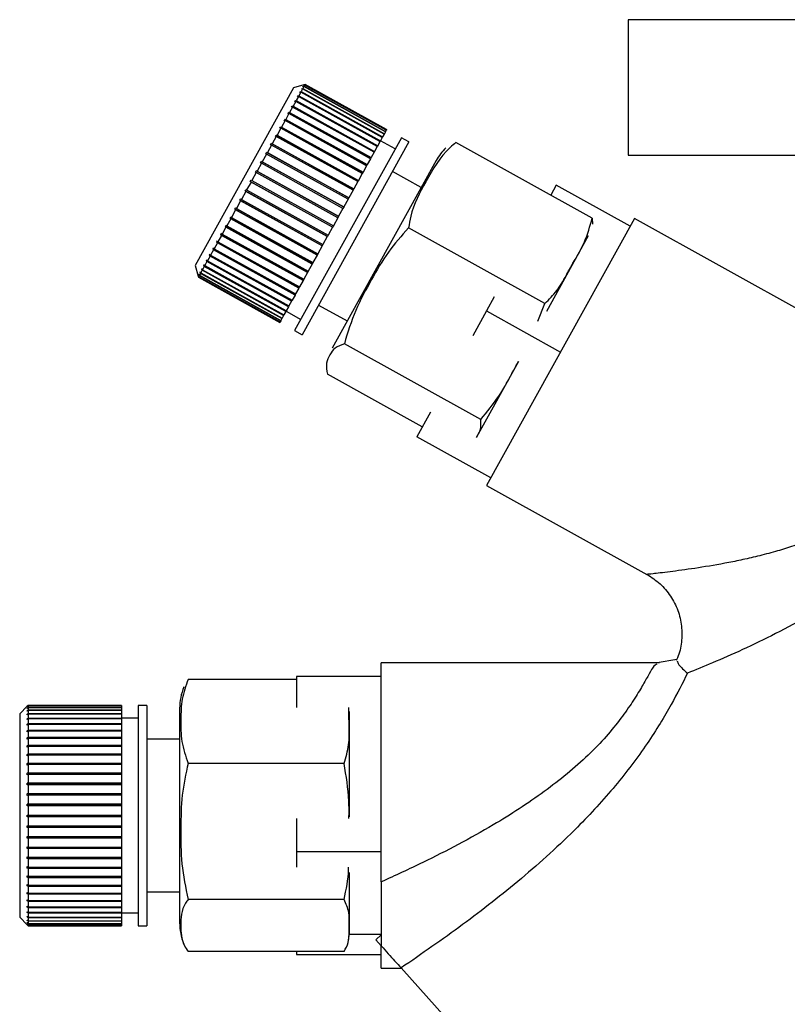
# Paper-space layout 'Blatt2' of a CAD drawing. Units: millimetres. Extents: x 0 to 420, y 0 to 297.
# Drawn here: x 86 to 90, y 153 to 159 of the extents above; entities that cross this region are included whole.
import ezdxf

# ---------------------------------------------------------------- set-up
doc = ezdxf.new("R2010")
doc.units = ezdxf.units.MM
doc.layers.add('1', color=7, linetype='Continuous')
doc.styles.add('SLDTEXTSTYLE1', font='TXT', dxfattribs={"width": 0.605})
doc.dimstyles.new('SLDDIMSTYLE2', dxfattribs={"dimtxt": 3.5, "dimasz": 2.5, "dimexe": 0, "dimexo": 0.0625, "dimgap": 0.875, "dimtad": 1, "dimdec": 1, "dimlfac": 10, "dimrnd": 1e-09, "dimzin": 12, "dimdsep": 46, "dimtxsty": 'SLDTEXTSTYLE1', "dimsah": 1, "dimcen": 0.09, "dimadec": 0, "dimazin": 3, "dimtfac": 1, "dimtdec": 1, "dimtmove": 0, "dimatfit": 0, "dimfxl": 1, "dimfrac": 2, "dimtolj": 1, "dimtzin": 12, "dimarcsym": 0})

# ---------------------------------------------------------------- blocks, each defined once
blk = doc.blocks.new('_D_6')
at = {"layer": '1'}
for p, q in [((92.2434, 155.2371), (92.2434, 143.0248)), ((104.7434, 155.2371), (104.7434, 143.0248)), ((92.2434, 144.0248), (88.2434, 144.0248)), ((92.2434, 144.0248), (104.7434, 144.0248)), ((104.7434, 144.0248), (108.7434, 144.0248))]:
    blk.add_line(p, q, dxfattribs=at)
for points in [[(92.2434, 144.0248), (89.7434, 144.4248), (89.7434, 143.6248)], [(104.7434, 144.0248), (107.2434, 143.6248), (107.2434, 144.4248)]]:
    blk.add_solid(points, dxfattribs=at)
at = {"layer": '1', "insert": (94.483, 148.5365), "char_height": 3.5, "attachment_point": 1, "style": 'SLDTEXTSTYLE1'}
blk.add_mtext('125', dxfattribs=at)

psp = doc.layouts.new('Blatt2')

# ---------------------------------------------------------------- linework, layer by layer
at = {"color": 7, "linetype": 'Continuous', "lineweight": 30}
for p, q in [((89.1434, 159.2371), (89.1434, 158.4371)), ((91.4459, 159.2371), (89.1434, 159.2371)), ((87.1693, 158.8358), (86.5875, 157.7863)), ((87.2305, 158.8534), (87.1693, 158.8358)), ((87.2117, 158.8092), (87.2004, 158.7889)), ((87.2051, 158.8076), (87.207, 158.811)), ((87.2117, 158.8092), (87.2051, 158.8076)), ((87.207, 158.811), (87.2136, 158.8126)), ((87.2106, 158.8089), (87.207, 158.811)), ((87.6927, 158.5426), (87.2117, 158.8092)), ((87.2225, 158.8287), (87.2136, 158.8126)), ((87.2136, 158.8126), (87.6946, 158.5459)), ((87.2158, 158.8269), (87.2172, 158.8295)), ((87.2225, 158.8287), (87.2158, 158.8269)), ((87.2172, 158.8295), (87.2239, 158.8313)), ((87.2199, 158.828), (87.2172, 158.8295)), ((87.7035, 158.562), (87.2225, 158.8287)), ((87.2304, 158.8429), (87.2236, 158.8411)), ((87.2236, 158.8411), (87.2246, 158.8428)), ((87.2304, 158.8429), (87.2239, 158.8313)), ((87.2239, 158.8313), (87.7049, 158.5646)), ((87.2246, 158.8428), (87.2313, 158.8447)), ((87.2264, 158.8418), (87.2246, 158.8428)), ((87.2353, 158.8518), (87.2285, 158.8499)), ((87.2285, 158.8499), (87.229, 158.8508)), ((87.229, 158.8508), (87.2358, 158.8527)), ((87.2299, 158.8503), (87.229, 158.8508)), ((87.2372, 158.8553), (87.2304, 158.8533)), ((87.2304, 158.8533), (87.2305, 158.8534)), ((87.7114, 158.5763), (87.2304, 158.8429)), ((87.2305, 158.8534), (87.2372, 158.8553)), ((87.2305, 158.8534), (87.2305, 158.8534)), ((87.2353, 158.8518), (87.2313, 158.8447)), ((87.2313, 158.8447), (87.7124, 158.578)), ((87.7163, 158.5852), (87.2353, 158.8518)), ((87.2372, 158.8553), (87.2358, 158.8527)), ((87.2358, 158.8527), (87.7168, 158.5861)), ((87.7183, 158.5886), (87.2372, 158.8553)), ((87.2372, 158.8553), (87.7183, 158.5887)), ((87.1819, 158.7554), (87.1662, 158.7272)), ((87.1755, 158.7542), (87.1782, 158.7591)), ((87.1819, 158.7554), (87.1755, 158.7542)), ((87.1782, 158.7591), (87.1846, 158.7603)), ((87.6636, 158.49), (87.1782, 158.7591)), ((87.6629, 158.4888), (87.1819, 158.7554)), ((87.1981, 158.7847), (87.1846, 158.7603)), ((87.1846, 158.7603), (87.6656, 158.4937)), ((87.1916, 158.7833), (87.1939, 158.7874)), ((87.1981, 158.7847), (87.1916, 158.7833)), ((87.1939, 158.7874), (87.2004, 158.7889)), ((87.6793, 158.5184), (87.1939, 158.7874)), ((87.6791, 158.5181), (87.1981, 158.7847)), ((87.2004, 158.7889), (87.6814, 158.5222)), ((87.1394, 158.6892), (87.1455, 158.6898)), ((87.6248, 158.4201), (87.1394, 158.6892)), ((87.1631, 158.7216), (87.1455, 158.6898)), ((87.1455, 158.6898), (87.6265, 158.4232)), ((87.1569, 158.7207), (87.16, 158.7262)), ((87.1631, 158.7216), (87.1569, 158.7207)), ((87.16, 158.7262), (87.1662, 158.7272)), ((87.6454, 158.4572), (87.16, 158.7262)), ((87.6442, 158.4549), (87.1631, 158.7216)), ((87.1662, 158.7272), (87.6472, 158.4605)), ((87.1189, 158.6418), (87.0978, 158.6038)), ((87.113, 158.6414), (87.1168, 158.6482)), ((87.1189, 158.6418), (87.113, 158.6414)), ((87.1168, 158.6482), (87.1226, 158.6486)), ((87.6022, 158.3792), (87.1168, 158.6482)), ((87.5999, 158.3751), (87.1189, 158.6418)), ((87.142, 158.6836), (87.1226, 158.6486)), ((87.1226, 158.6486), (87.6037, 158.3819)), ((87.142, 158.6836), (87.136, 158.6829)), ((87.6231, 158.417), (87.142, 158.6836)), ((87.0938, 158.5965), (87.0714, 158.5561)), ((87.0881, 158.5966), (87.0922, 158.6039)), ((87.0938, 158.5965), (87.0881, 158.5966)), ((87.0922, 158.6039), (87.0978, 158.6038)), ((87.5775, 158.3348), (87.0922, 158.6039)), ((87.5748, 158.3299), (87.0938, 158.5965)), ((87.0978, 158.6038), (87.5789, 158.3372)), ((87.7114, 158.5763), (87.7049, 158.5646)), ((87.7124, 158.578), (87.7114, 158.5763)), ((87.7163, 158.5852), (87.7124, 158.578)), ((87.7168, 158.5861), (87.7163, 158.5852)), ((87.7183, 158.5886), (87.7168, 158.5861)), ((87.7183, 158.5887), (87.7183, 158.5886)), ((87.0671, 158.5483), (87.0434, 158.5057)), ((87.0616, 158.5487), (87.0659, 158.5564)), ((87.0671, 158.5483), (87.0616, 158.5487)), ((87.0659, 158.5564), (87.0714, 158.5561)), ((87.5513, 158.2874), (87.0659, 158.5564)), ((87.5481, 158.2817), (87.0671, 158.5483)), ((87.0714, 158.5561), (87.5524, 158.2894)), ((87.8057, 158.5402), (87.1755, 157.4032)), ((87.8495, 158.516), (87.2192, 157.3789)), ((87.6791, 158.5181), (87.6656, 158.4937)), ((87.6793, 158.5184), (87.6791, 158.5181)), ((87.6814, 158.5222), (87.6793, 158.5184)), ((87.6927, 158.5426), (87.6814, 158.5222)), ((87.7694, 158.4746), (87.6819, 158.5231)), ((87.6946, 158.5459), (87.6927, 158.5426)), ((87.7035, 158.562), (87.6946, 158.5459)), ((87.7049, 158.5646), (87.7035, 158.562)), ((87.8495, 158.516), (87.8057, 158.5402)), ((88.9319, 158.0661), (88.1268, 158.5124)), ((87.0046, 158.446), (87.0093, 158.4544)), ((87.0093, 158.4544), (87.0143, 158.4532)), ((87.4947, 158.1853), (87.0093, 158.4544)), ((87.0389, 158.4976), (87.0143, 158.4532)), ((87.0143, 158.4532), (87.4954, 158.1866)), ((87.0337, 158.4984), (87.0382, 158.5065)), ((87.0389, 158.4976), (87.0337, 158.4984)), ((87.0382, 158.5065), (87.0434, 158.5057)), ((87.5236, 158.2374), (87.0382, 158.5065)), ((87.52, 158.2309), (87.0389, 158.4976)), ((87.0434, 158.5057), (87.5245, 158.239)), ((87.6442, 158.4549), (87.6265, 158.4232)), ((87.6454, 158.4572), (87.6442, 158.4549)), ((87.6472, 158.4605), (87.6454, 158.4572)), ((87.6629, 158.4888), (87.6472, 158.4605)), ((87.6636, 158.49), (87.6629, 158.4888)), ((87.6656, 158.4937), (87.6636, 158.49)), ((86.9748, 158.3921), (86.9795, 158.4007)), ((86.9795, 158.4007), (86.9844, 158.3991)), ((87.4649, 158.1316), (86.9795, 158.4007)), ((87.0097, 158.4448), (86.9844, 158.3991)), ((86.9844, 158.3991), (87.4654, 158.1325)), ((87.0097, 158.4448), (87.0046, 158.446)), ((87.4907, 158.1782), (87.0097, 158.4448)), ((88.0108, 158.4062), (87.3977, 157.3003)), ((87.6231, 158.417), (87.6037, 158.3819)), ((87.6248, 158.4201), (87.6231, 158.417)), ((87.6265, 158.4232), (87.6248, 158.4201)), ((89.1434, 158.4371), (91.4459, 158.4371)), ((86.9444, 158.3373), (86.9492, 158.346)), ((86.949, 158.3352), (86.9444, 158.3373)), ((86.9492, 158.346), (86.9538, 158.344)), ((87.4346, 158.0769), (86.9492, 158.346)), ((86.9796, 158.3905), (86.9538, 158.344)), ((86.9538, 158.344), (87.4348, 158.0773)), ((86.9796, 158.3905), (86.9748, 158.3921)), ((87.4606, 158.1239), (86.9796, 158.3905)), ((87.5789, 158.3372), (87.5775, 158.3348)), ((87.5999, 158.3751), (87.5789, 158.3372)), ((87.6022, 158.3792), (87.5999, 158.3751)), ((87.6037, 158.3819), (87.6022, 158.3792)), ((87.9224, 158.2469), (87.7525, 158.341)), ((86.918, 158.2795), (86.892, 158.2325)), ((86.9137, 158.2819), (86.9186, 158.2907)), ((86.918, 158.2795), (86.9137, 158.2819)), ((87.3991, 158.0129), (86.9137, 158.2819)), ((87.3991, 158.0128), (86.918, 158.2795)), ((86.9186, 158.2907), (86.9229, 158.2882)), ((86.949, 158.3352), (86.9229, 158.2882)), ((86.9229, 158.2882), (87.4039, 158.0216)), ((87.43, 158.0686), (86.949, 158.3352)), ((87.5481, 158.2817), (87.5245, 158.239)), ((87.5513, 158.2874), (87.5481, 158.2817)), ((87.5524, 158.2894), (87.5513, 158.2874)), ((87.5748, 158.3299), (87.5524, 158.2894)), ((87.5775, 158.3348), (87.5748, 158.3299)), ((86.8872, 158.2238), (86.8614, 158.1773)), ((86.8831, 158.2267), (86.8879, 158.2354)), ((86.8872, 158.2238), (86.8831, 158.2267)), ((87.3685, 157.9576), (86.8831, 158.2267)), ((87.3682, 157.9572), (86.8872, 158.2238)), ((86.8879, 158.2354), (86.892, 158.2325)), ((86.892, 158.2325), (87.373, 157.9659)), ((87.52, 158.2309), (87.4954, 158.1866)), ((87.5236, 158.2374), (87.52, 158.2309)), ((87.5245, 158.239), (87.5236, 158.2374)), ((88.7191, 158.2609), (88.6865, 158.2021)), ((89.1564, 158.0185), (88.7191, 158.2609)), ((86.8567, 158.1687), (86.8314, 158.1231)), ((86.8528, 158.172), (86.8575, 158.1806)), ((86.8567, 158.1687), (86.8528, 158.172)), ((87.3382, 157.903), (86.8528, 158.172)), ((87.3377, 157.9021), (86.8567, 158.1687)), ((86.8575, 158.1806), (86.8614, 158.1773)), ((86.8614, 158.1773), (87.3424, 157.9107)), ((87.4907, 158.1782), (87.4654, 158.1325)), ((87.4947, 158.1853), (87.4907, 158.1782)), ((87.4954, 158.1866), (87.4947, 158.1853)), ((86.8268, 158.1148), (86.8022, 158.0706)), ((86.8231, 158.1185), (86.8277, 158.1268)), ((86.8268, 158.1148), (86.8231, 158.1185)), ((87.3085, 157.8494), (86.8231, 158.1185)), ((87.3078, 157.8481), (86.8268, 158.1148)), ((86.8277, 158.1268), (86.8314, 158.1231)), ((86.8314, 158.1231), (87.3124, 157.8565)), ((87.4606, 158.1239), (87.4348, 158.0773)), ((87.4649, 158.1316), (87.4606, 158.1239)), ((87.4654, 158.1325), (87.4649, 158.1316)), ((86.7978, 158.0625), (86.7743, 158.0201)), ((86.7944, 158.0666), (86.7988, 158.0747)), ((86.7978, 158.0625), (86.7944, 158.0666)), ((87.2798, 157.7976), (86.7944, 158.0666)), ((87.2788, 157.7959), (86.7978, 158.0625)), ((86.7988, 158.0747), (86.8022, 158.0706)), ((86.8022, 158.0706), (87.2833, 157.8039)), ((87.43, 158.0686), (87.4039, 158.0216)), ((87.4346, 158.0769), (87.43, 158.0686)), ((87.4348, 158.0773), (87.4346, 158.0769)), ((89.1814, 158.0635), (88.3087, 156.4892)), ((88.9319, 158.0661), (88.9326, 158.0307)), ((90.3495, 157.416), (89.1814, 158.0635)), ((86.77, 158.0124), (86.7477, 157.9722)), ((86.7668, 158.0169), (86.771, 158.0246)), ((86.77, 158.0124), (86.7668, 158.0169)), ((87.2522, 157.7478), (86.7668, 158.0169)), ((87.251, 157.7457), (86.77, 158.0124)), ((86.771, 158.0246), (86.7743, 158.0201)), ((86.7743, 158.0201), (87.2553, 157.7534)), ((87.3991, 158.0128), (87.373, 157.9659)), ((87.4039, 158.0216), (87.3991, 158.0129)), ((87.3991, 158.0129), (87.3991, 158.0128)), ((88.6528, 157.5626), (87.8476, 158.0088)), ((86.7163, 157.9257), (86.72, 157.9325)), ((86.72, 157.9325), (86.7228, 157.9273)), ((86.7437, 157.9649), (86.7228, 157.9273)), ((86.7407, 157.9698), (86.7447, 157.977)), ((86.7437, 157.9649), (86.7407, 157.9698)), ((87.2261, 157.7007), (86.7407, 157.9698)), ((87.2247, 157.6983), (86.7437, 157.9649)), ((86.7447, 157.977), (86.7477, 157.9722)), ((86.7477, 157.9722), (87.2287, 157.7055)), ((87.3682, 157.9572), (87.3424, 157.9107)), ((87.3685, 157.9576), (87.3682, 157.9572)), ((87.373, 157.9659), (87.3685, 157.9576)), ((88.9082, 157.9625), (88.661, 157.5165)), ((86.6964, 157.8797), (86.679, 157.8483)), ((86.6964, 157.8797), (86.6938, 157.8852)), ((87.1792, 157.6161), (86.6938, 157.8852)), ((87.1775, 157.613), (86.6964, 157.8797)), ((86.6972, 157.8913), (86.6998, 157.8858)), ((86.7191, 157.9205), (86.6998, 157.8858)), ((86.6998, 157.8858), (87.1809, 157.6192)), ((86.7191, 157.9205), (86.7163, 157.9257)), ((87.2017, 157.6567), (86.7163, 157.9257)), ((87.2001, 157.6539), (86.7191, 157.9205)), ((86.7228, 157.9273), (87.2038, 157.6606)), ((87.3377, 157.9021), (87.3124, 157.8565)), ((87.3382, 157.903), (87.3377, 157.9021)), ((87.3424, 157.9107), (87.3382, 157.903)), ((86.6555, 157.8161), (86.6582, 157.821)), ((86.6579, 157.8101), (86.6555, 157.8161)), ((87.1409, 157.5471), (86.6555, 157.8161)), ((86.6582, 157.821), (86.6605, 157.8149)), ((86.676, 157.8427), (86.6605, 157.8149)), ((86.6605, 157.8149), (87.1416, 157.5483)), ((86.6735, 157.8485), (86.6765, 157.8541)), ((86.676, 157.8427), (86.6735, 157.8485)), ((87.1589, 157.5795), (86.6735, 157.8485)), ((87.157, 157.5761), (86.676, 157.8427)), ((86.6765, 157.8541), (86.679, 157.8483)), ((86.679, 157.8483), (87.1601, 157.5816)), ((87.3078, 157.8481), (87.2833, 157.8039)), ((87.3085, 157.8494), (87.3078, 157.8481)), ((87.3124, 157.8565), (87.3085, 157.8494)), ((86.5875, 157.7863), (86.605, 157.7251)), ((86.6294, 157.7588), (86.6208, 157.7432)), ((86.6273, 157.7653), (86.6292, 157.7686)), ((86.6294, 157.7588), (86.6273, 157.7653)), ((86.6309, 157.7633), (86.6273, 157.7653)), ((86.6292, 157.7686), (86.6313, 157.7621)), ((87.1105, 157.4922), (86.6294, 157.7588)), ((86.6423, 157.782), (86.6313, 157.7621)), ((86.6313, 157.7621), (87.1123, 157.4955)), ((86.6401, 157.7883), (86.6423, 157.7924)), ((86.6423, 157.782), (86.6401, 157.7883)), ((87.1255, 157.5192), (86.6401, 157.7883)), ((86.6423, 157.7924), (86.6446, 157.7861)), ((87.1233, 157.5154), (86.6423, 157.782)), ((86.6579, 157.8101), (86.6446, 157.7861)), ((86.6446, 157.7861), (87.1256, 157.5195)), ((87.1389, 157.5434), (86.6579, 157.8101)), ((87.2788, 157.7959), (87.2553, 157.7534)), ((87.2798, 157.7976), (87.2788, 157.7959)), ((87.2833, 157.8039), (87.2798, 157.7976)), ((86.605, 157.7251), (86.607, 157.7183)), ((86.605, 157.7251), (86.605, 157.7251)), ((86.6062, 157.7271), (86.6066, 157.7279)), ((86.6081, 157.7204), (86.6062, 157.7271)), ((86.607, 157.7267), (86.6062, 157.7271)), ((86.6066, 157.7279), (86.6086, 157.7212)), ((86.6081, 157.7204), (86.607, 157.7183)), ((86.607, 157.7183), (87.088, 157.4517)), ((87.0892, 157.4537), (86.6081, 157.7204)), ((86.6123, 157.7279), (86.6086, 157.7212)), ((86.6086, 157.7212), (87.0896, 157.4545)), ((86.6103, 157.7345), (86.6112, 157.7362)), ((86.6123, 157.7279), (86.6103, 157.7345)), ((86.612, 157.7336), (86.6103, 157.7345)), ((86.6112, 157.7362), (86.6132, 157.7295)), ((87.0933, 157.4612), (86.6123, 157.7279)), ((86.6194, 157.7407), (86.6132, 157.7295)), ((86.6132, 157.7295), (87.0942, 157.4629)), ((86.6174, 157.7473), (86.6187, 157.7498)), ((86.6194, 157.7407), (86.6174, 157.7473)), ((86.62, 157.7459), (86.6174, 157.7473)), ((86.6187, 157.7498), (86.6208, 157.7432)), ((87.1004, 157.4741), (86.6194, 157.7407)), ((86.6208, 157.7432), (87.1018, 157.4766)), ((87.2247, 157.6983), (87.2038, 157.6606)), ((87.2261, 157.7007), (87.2247, 157.6983)), ((87.2287, 157.7055), (87.2261, 157.7007)), ((87.251, 157.7457), (87.2287, 157.7055)), ((87.2522, 157.7478), (87.251, 157.7457)), ((87.2553, 157.7534), (87.2522, 157.7478)), ((87.2001, 157.6539), (87.1809, 157.6192)), ((87.2017, 157.6567), (87.2001, 157.6539)), ((87.2038, 157.6606), (87.2017, 157.6567)), ((87.1601, 157.5816), (87.1589, 157.5795)), ((87.1775, 157.613), (87.1601, 157.5816)), ((87.1792, 157.6161), (87.1775, 157.613)), ((87.1809, 157.6192), (87.1792, 157.6161)), ((88.3539, 157.602), (88.3077, 157.5188)), ((87.1389, 157.5434), (87.1256, 157.5195)), ((87.1409, 157.5471), (87.1389, 157.5434)), ((87.1416, 157.5483), (87.1409, 157.5471)), ((87.157, 157.5761), (87.1416, 157.5483)), ((87.1589, 157.5795), (87.157, 157.5761)), ((87.3162, 157.5539), (87.4861, 157.4597)), ((88.6115, 157.4583), (88.6528, 157.5626)), ((87.1004, 157.4741), (87.0942, 157.4629)), ((87.1018, 157.4766), (87.1004, 157.4741)), ((87.1105, 157.4922), (87.1018, 157.4766)), ((87.1123, 157.4955), (87.1105, 157.4922)), ((87.1233, 157.5154), (87.1123, 157.4955)), ((87.1255, 157.5192), (87.1233, 157.5154)), ((87.1244, 157.5173), (87.2118, 157.4688)), ((87.1256, 157.5195), (87.1255, 157.5192)), ((88.3077, 157.5188), (88.2268, 157.3727)), ((88.3077, 157.5188), (88.745, 157.2763)), ((87.0892, 157.4537), (87.088, 157.4517)), ((87.0896, 157.4545), (87.0892, 157.4537)), ((87.0933, 157.4612), (87.0896, 157.4545)), ((87.0942, 157.4629), (87.0933, 157.4612)), ((87.1755, 157.4032), (87.2192, 157.3789)), ((88.274, 156.8792), (87.4689, 157.3255)), ((88.4968, 157.2204), (88.2496, 156.7744)), ((87.929, 156.8354), (87.3692, 157.1457)), ((87.9774, 156.9228), (87.8964, 156.7766)), ((88.3337, 156.5342), (87.8964, 156.7766)), ((88.3087, 156.4892), (89.255, 155.9646)), ((89.328, 155.4424), (87.6867, 155.4424)), ((87.6867, 154.1507), (87.6867, 155.4424)), ((89.4306, 155.4636), (89.316, 155.4424)), ((87.1867, 155.3451), (86.5467, 155.3451)), ((87.1867, 155.3632), (87.1867, 155.1798)), ((87.6867, 155.3632), (87.1867, 155.3632)), ((85.5975, 155.1874), (85.5525, 155.1424)), ((85.5525, 155.1424), (85.5525, 153.9424)), ((85.5975, 155.1874), (85.6025, 155.1924)), ((85.6025, 155.1924), (85.5975, 155.1874)), ((85.5975, 155.1846), (85.6025, 155.1896)), ((85.6025, 155.1885), (85.5975, 155.1836)), ((85.5975, 155.1874), (85.5975, 155.1874)), ((85.5975, 155.1874), (85.5975, 155.1874)), ((85.5975, 155.1836), (85.5975, 155.1846)), ((85.5985, 155.1846), (85.5975, 155.1846)), ((85.5975, 155.1756), (85.6025, 155.1805)), ((85.6025, 155.1785), (85.5975, 155.1736)), ((85.5975, 155.1736), (85.5975, 155.1756)), ((85.5995, 155.1756), (85.5975, 155.1756)), ((85.5975, 155.1605), (85.6025, 155.1653)), ((85.6025, 155.1623), (85.5975, 155.1576)), ((85.5975, 155.1576), (85.5975, 155.1605)), ((85.6006, 155.1605), (85.5975, 155.1605)), ((85.5975, 155.1395), (85.6025, 155.1441)), ((85.6025, 155.1924), (85.6025, 155.1896)), ((86.1525, 155.1924), (85.6025, 155.1924)), ((85.6025, 155.1924), (86.1525, 155.1924)), ((85.6025, 155.1896), (86.1525, 155.1896)), ((85.6025, 155.1885), (85.6025, 155.1805)), ((86.1525, 155.1885), (85.6025, 155.1885)), ((85.6025, 155.1805), (86.1525, 155.1805)), ((85.6025, 155.1785), (85.6025, 155.1653)), ((86.1525, 155.1785), (85.6025, 155.1785)), ((85.6025, 155.1653), (86.1525, 155.1653)), ((85.6025, 155.1623), (85.6025, 155.1441)), ((86.1525, 155.1623), (85.6025, 155.1623)), ((85.6025, 155.1441), (86.1525, 155.1441)), ((86.1525, 155.1924), (86.1525, 155.1896)), ((86.1525, 155.1924), (86.1525, 155.1924)), ((86.1525, 155.1896), (86.1525, 155.1885)), ((86.1525, 155.1885), (86.1525, 155.1805)), ((86.1525, 155.1805), (86.1525, 155.1785)), ((86.1525, 155.1785), (86.1525, 155.1653)), ((86.1525, 155.1653), (86.1525, 155.1623)), ((86.1525, 155.1623), (86.1525, 155.1441)), ((86.1525, 155.1441), (86.1525, 155.1402)), ((86.3025, 155.1924), (86.2525, 155.1924)), ((86.2525, 155.1924), (86.2525, 153.8924)), ((86.3025, 155.1924), (86.3025, 153.8924)), ((86.4967, 155.1746), (86.4967, 153.9102)), ((87.4967, 155.1566), (87.4967, 154.5341)), ((85.6025, 155.1402), (85.5975, 155.1356)), ((85.5975, 155.1356), (85.5975, 155.1395)), ((85.6017, 155.1395), (85.5975, 155.1395)), ((85.5975, 155.1127), (85.6025, 155.1171)), ((85.5975, 155.1079), (85.5975, 155.1127)), ((86.1525, 155.1127), (85.5975, 155.1127)), ((85.6025, 155.1123), (85.5975, 155.1079)), ((85.5975, 155.0804), (85.6025, 155.0845)), ((85.6025, 155.1402), (85.6025, 155.1171)), ((86.1525, 155.1402), (85.6025, 155.1402)), ((85.6025, 155.1171), (86.1525, 155.1171)), ((85.6025, 155.1123), (85.6025, 155.0845)), ((86.1525, 155.1123), (85.6025, 155.1123)), ((85.6025, 155.0845), (86.1525, 155.0845)), ((86.1525, 155.1402), (86.1525, 155.1171)), ((86.2525, 155.1174), (86.1525, 155.1174)), ((86.1525, 155.1171), (86.1525, 155.1127)), ((86.1525, 155.1127), (86.1525, 155.1123)), ((86.1525, 155.1123), (86.1525, 155.0845)), ((86.1525, 155.0845), (86.1525, 155.0804)), ((85.5975, 155.0748), (85.5975, 155.0804)), ((86.1525, 155.0804), (85.5975, 155.0804)), ((85.6025, 155.0789), (85.5975, 155.0748)), ((85.5975, 155.0429), (85.6025, 155.0467)), ((85.5975, 155.0365), (85.5975, 155.0429)), ((86.1525, 155.0429), (85.5975, 155.0429)), ((85.6025, 155.0404), (85.5975, 155.0365)), ((85.6025, 155.0789), (85.6025, 155.0467)), ((86.1525, 155.0789), (85.6025, 155.0789)), ((85.6025, 155.0467), (86.1525, 155.0467)), ((85.6025, 155.0404), (85.6025, 155.0041)), ((86.1525, 155.0404), (85.6025, 155.0404)), ((86.1525, 155.0804), (86.1525, 155.0789)), ((86.1525, 155.0789), (86.1525, 155.0467)), ((86.1525, 155.0467), (86.1525, 155.0429)), ((86.1525, 155.0429), (86.1525, 155.0404)), ((86.1525, 155.0404), (86.1525, 155.0041)), ((85.5975, 155.0006), (85.6025, 155.0041)), ((85.5975, 154.9935), (85.5975, 155.0006)), ((86.1525, 155.0006), (85.5975, 155.0006)), ((85.6025, 154.997), (85.5975, 154.9935)), ((85.6025, 155.0041), (86.1525, 155.0041)), ((85.6025, 154.997), (85.6025, 154.9571)), ((86.1525, 154.997), (85.6025, 154.997)), ((86.1525, 155.0041), (86.1525, 155.0006)), ((86.1525, 155.0006), (86.1525, 154.997)), ((86.1525, 154.997), (86.1525, 154.9571)), ((86.4967, 154.9924), (86.3025, 154.9924)), ((85.5975, 154.9539), (85.6025, 154.9571)), ((85.5975, 154.9462), (85.5975, 154.9539)), ((86.1525, 154.9539), (85.5975, 154.9539)), ((85.6025, 154.9493), (85.5975, 154.9462)), ((85.6025, 154.9571), (86.1525, 154.9571)), ((85.6025, 154.9493), (85.6025, 154.906)), ((86.1525, 154.9493), (85.6025, 154.9493)), ((86.1525, 154.9571), (86.1525, 154.9539)), ((86.1525, 154.9539), (86.1525, 154.9493)), ((86.1525, 154.9493), (86.1525, 154.906)), ((85.5975, 154.9032), (85.6025, 154.906)), ((85.5975, 154.8949), (85.5975, 154.9032)), ((86.1525, 154.9032), (85.5975, 154.9032)), ((85.6025, 154.8977), (85.5975, 154.8949)), ((85.5975, 154.8491), (85.6025, 154.8514)), ((85.6025, 154.906), (86.1525, 154.906)), ((85.6025, 154.8977), (85.6025, 154.8514)), ((86.1525, 154.8977), (85.6025, 154.8977)), ((85.6025, 154.8514), (86.1525, 154.8514)), ((86.1525, 154.906), (86.1525, 154.9032)), ((86.1525, 154.9032), (86.1525, 154.8977)), ((86.1525, 154.8977), (86.1525, 154.8514)), ((86.1525, 154.8514), (86.1525, 154.8491)), ((85.5975, 154.8403), (85.5975, 154.8491)), ((86.1525, 154.8491), (85.5975, 154.8491)), ((85.6025, 154.8426), (85.5975, 154.8403)), ((85.5975, 154.792), (85.6025, 154.7939)), ((85.6025, 154.8426), (85.6025, 154.7939)), ((86.1525, 154.8426), (85.6025, 154.8426)), ((85.6025, 154.7939), (86.1525, 154.7939)), ((86.1525, 154.8491), (86.1525, 154.8426)), ((86.1525, 154.8426), (86.1525, 154.7939)), ((86.1525, 154.7939), (86.1525, 154.792)), ((87.4673, 154.8501), (86.5467, 154.8501)), ((86.1525, 154.792), (85.5975, 154.792)), ((85.6025, 154.7847), (85.5975, 154.7828)), ((85.6025, 154.7847), (85.6025, 154.7339)), ((86.1525, 154.7847), (85.6025, 154.7847)), ((86.1525, 154.792), (86.1525, 154.7847)), ((86.1525, 154.7847), (86.1525, 154.7339)), ((85.5975, 154.7325), (85.6025, 154.7339)), ((85.5975, 154.7229), (85.5975, 154.7325)), ((86.1525, 154.7325), (85.5975, 154.7325)), ((85.6025, 154.7244), (85.5975, 154.7229)), ((85.6025, 154.7339), (86.1525, 154.7339)), ((85.6025, 154.7244), (85.6025, 154.6721)), ((86.1525, 154.7244), (85.6025, 154.7244)), ((86.1525, 154.7339), (86.1525, 154.7325)), ((86.1525, 154.7325), (86.1525, 154.7244)), ((86.1525, 154.7244), (86.1525, 154.6721)), ((85.5975, 154.6712), (85.6025, 154.6721)), ((85.5975, 154.6614), (85.5975, 154.6712)), ((86.1525, 154.6712), (85.5975, 154.6712)), ((85.6025, 154.6623), (85.5975, 154.6614)), ((85.6025, 154.6721), (86.1525, 154.6721)), ((85.6025, 154.6623), (85.6025, 154.6091)), ((86.1525, 154.6623), (85.6025, 154.6623)), ((86.1525, 154.6721), (86.1525, 154.6712)), ((86.1525, 154.6712), (86.1525, 154.6623)), ((86.1525, 154.6623), (86.1525, 154.6091)), ((85.5975, 154.6086), (85.6025, 154.6091)), ((85.5975, 154.5987), (85.5975, 154.6086)), ((86.1525, 154.6086), (85.5975, 154.6086)), ((85.6025, 154.5991), (85.5975, 154.5987)), ((85.6025, 154.6091), (86.1525, 154.6091)), ((85.6025, 154.5991), (85.6025, 154.5454)), ((86.1525, 154.5991), (85.6025, 154.5991)), ((86.1525, 154.6091), (86.1525, 154.6086)), ((86.1525, 154.6086), (86.1525, 154.5991)), ((86.1525, 154.5991), (86.1525, 154.5454)), ((85.5975, 154.5454), (85.6025, 154.5454)), ((85.5975, 154.5354), (85.5975, 154.5454)), ((85.6025, 154.5354), (85.5975, 154.5354)), ((86.1525, 154.5354), (85.5975, 154.5354)), ((85.6025, 154.5454), (86.1525, 154.5454)), ((85.6025, 154.5354), (85.6025, 154.4817)), ((86.1525, 154.5354), (85.6025, 154.5354)), ((86.1525, 154.5454), (86.1525, 154.5354)), ((86.1525, 154.5354), (86.1525, 154.4817)), ((86.1525, 154.5354), (86.1525, 154.5354)), ((87.1867, 154.5247), (87.1867, 154.3274)), ((85.5975, 154.4822), (85.6025, 154.4817)), ((85.5975, 154.4722), (85.5975, 154.4822)), ((85.6025, 154.4717), (85.5975, 154.4722)), ((86.1525, 154.4722), (85.5975, 154.4722)), ((85.6025, 154.4817), (86.1525, 154.4817)), ((85.6025, 154.4717), (85.6025, 154.4185)), ((86.1525, 154.4717), (85.6025, 154.4717)), ((86.1525, 154.4817), (86.1525, 154.4722)), ((86.1525, 154.4722), (86.1525, 154.4717)), ((86.1525, 154.4717), (86.1525, 154.4185)), ((85.5975, 154.4195), (85.6025, 154.4185)), ((85.5975, 154.4097), (85.5975, 154.4195)), ((85.6025, 154.4087), (85.5975, 154.4097)), ((86.1525, 154.4097), (85.5975, 154.4097)), ((85.6025, 154.4185), (86.1525, 154.4185)), ((85.6025, 154.4087), (85.6025, 154.3566)), ((86.1525, 154.4087), (85.6025, 154.4087)), ((86.1525, 154.4185), (86.1525, 154.4097)), ((86.1525, 154.4097), (86.1525, 154.4087)), ((86.1525, 154.4087), (86.1525, 154.3566)), ((85.5975, 154.358), (85.6025, 154.3566)), ((85.5975, 154.3485), (85.5975, 154.358)), ((85.6025, 154.347), (85.5975, 154.3485)), ((86.1525, 154.3485), (85.5975, 154.3485)), ((85.6025, 154.3566), (86.1525, 154.3566)), ((85.6025, 154.347), (85.6025, 154.2964)), ((86.1525, 154.347), (85.6025, 154.347)), ((86.1525, 154.3566), (86.1525, 154.3485)), ((86.1525, 154.3485), (86.1525, 154.347)), ((86.1525, 154.347), (86.1525, 154.2964)), ((85.5975, 154.2983), (85.6025, 154.2964)), ((85.5975, 154.2891), (85.5975, 154.2983)), ((85.6025, 154.2872), (85.5975, 154.2891)), ((86.1525, 154.2891), (85.5975, 154.2891)), ((85.6025, 154.2964), (86.1525, 154.2964)), ((85.6025, 154.2872), (85.6025, 154.2386)), ((86.1525, 154.2872), (85.6025, 154.2872)), ((86.1525, 154.2964), (86.1525, 154.2891)), ((86.1525, 154.2891), (86.1525, 154.2872)), ((86.1525, 154.2872), (86.1525, 154.2386)), ((87.6867, 154.3274), (87.1867, 154.3274)), ((87.1867, 154.3274), (87.1867, 154.2372)), ((85.5975, 154.241), (85.6025, 154.2386)), ((85.5975, 154.2322), (85.5975, 154.241)), ((85.6025, 154.2298), (85.5975, 154.2322)), ((86.1525, 154.2322), (85.5975, 154.2322)), ((85.6025, 154.2386), (86.1525, 154.2386)), ((85.6025, 154.2298), (85.6025, 154.1838)), ((86.1525, 154.2298), (85.6025, 154.2298)), ((86.1525, 154.2386), (86.1525, 154.2322)), ((86.1525, 154.2322), (86.1525, 154.2298)), ((86.1525, 154.2298), (86.1525, 154.1838)), ((85.5975, 154.1865), (85.6025, 154.1838)), ((85.5975, 154.1782), (85.5975, 154.1865)), ((85.6025, 154.1755), (85.5975, 154.1782)), ((86.1525, 154.1782), (85.5975, 154.1782)), ((85.6025, 154.1838), (86.1525, 154.1838)), ((85.6025, 154.1755), (85.6025, 154.1324)), ((86.1525, 154.1755), (85.6025, 154.1755)), ((86.1525, 154.1838), (86.1525, 154.1782)), ((86.1525, 154.1782), (86.1525, 154.1755)), ((86.1525, 154.1755), (86.1525, 154.1324)), ((87.4967, 154.2065), (87.4967, 153.8424)), ((85.5975, 154.1355), (85.6025, 154.1324)), ((85.5975, 154.1278), (85.5975, 154.1355)), ((85.6025, 154.1246), (85.5975, 154.1278)), ((86.1525, 154.1278), (85.5975, 154.1278)), ((85.6025, 154.1324), (86.1525, 154.1324)), ((85.6025, 154.1246), (85.6025, 154.0849)), ((86.1525, 154.1246), (85.6025, 154.1246)), ((86.1525, 154.1324), (86.1525, 154.1278)), ((86.1525, 154.1278), (86.1525, 154.1246)), ((86.1525, 154.1246), (86.1525, 154.0849)), ((85.5975, 154.0884), (85.6025, 154.0849)), ((85.5975, 154.0814), (85.5975, 154.0884)), ((85.6025, 154.0778), (85.5975, 154.0814)), ((86.1525, 154.0814), (85.5975, 154.0814)), ((85.5975, 154.0457), (85.6025, 154.0418)), ((85.5975, 154.0394), (85.5975, 154.0457)), ((85.6025, 154.0355), (85.5975, 154.0394)), ((86.1525, 154.0394), (85.5975, 154.0394)), ((85.6025, 154.0849), (86.1525, 154.0849)), ((85.6025, 154.0778), (85.6025, 154.0418)), ((86.1525, 154.0778), (85.6025, 154.0778)), ((85.6025, 154.0418), (86.1525, 154.0418)), ((86.1525, 154.0849), (86.1525, 154.0814)), ((86.1525, 154.0814), (86.1525, 154.0778)), ((86.1525, 154.0778), (86.1525, 154.0418)), ((86.1525, 154.0418), (86.1525, 154.0394)), ((86.1525, 154.0394), (86.1525, 154.0355)), ((86.3025, 154.0924), (86.4967, 154.0924)), ((87.4673, 154.0473), (86.5467, 154.0473)), ((85.5975, 154.0078), (85.6025, 154.0036)), ((85.5975, 154.0022), (85.5975, 154.0078)), ((85.6025, 153.9981), (85.5975, 154.0022)), ((86.1525, 154.0022), (85.5975, 154.0022)), ((85.6025, 154.0355), (85.6025, 154.0036)), ((86.1525, 154.0355), (85.6025, 154.0355)), ((85.6025, 154.0036), (86.1525, 154.0036)), ((85.6025, 153.9981), (85.6025, 153.9706)), ((86.1525, 153.9981), (85.6025, 153.9981)), ((86.1525, 154.0355), (86.1525, 154.0036)), ((86.1525, 154.0036), (86.1525, 154.0022)), ((86.1525, 154.0022), (86.1525, 153.9981)), ((86.1525, 153.9981), (86.1525, 153.9706)), ((85.5525, 153.9424), (85.5975, 153.8974)), ((85.5975, 153.975), (85.6025, 153.9706)), ((85.5975, 153.9703), (85.5975, 153.975)), ((85.6025, 153.9659), (85.5975, 153.9703)), ((86.1525, 153.9703), (85.5975, 153.9703)), ((85.5975, 153.9476), (85.6025, 153.943)), ((85.6025, 153.9392), (85.5975, 153.9438)), ((85.6016, 153.9438), (85.5975, 153.9438)), ((85.5975, 153.926), (85.6025, 153.9213)), ((85.5975, 153.9232), (85.5975, 153.926)), ((85.6025, 153.9184), (85.5975, 153.9232)), ((85.6005, 153.9232), (85.5975, 153.9232)), ((85.6025, 153.9706), (86.1525, 153.9706)), ((85.6025, 153.9659), (85.6025, 153.943)), ((86.1525, 153.9659), (85.6025, 153.9659)), ((85.6025, 153.943), (86.1525, 153.943)), ((85.6025, 153.9392), (85.6025, 153.9213)), ((86.1525, 153.9392), (85.6025, 153.9392)), ((86.1525, 153.9706), (86.1525, 153.9703)), ((86.1525, 153.9703), (86.1525, 153.9659)), ((86.1525, 153.9674), (86.2525, 153.9674)), ((86.1525, 153.9659), (86.1525, 153.943)), ((86.1525, 153.943), (86.1525, 153.9392)), ((86.1525, 153.9392), (86.1525, 153.9213)), ((85.5975, 153.9104), (85.6025, 153.9055)), ((85.5975, 153.9084), (85.5975, 153.9104)), ((85.6025, 153.9036), (85.5975, 153.9084)), ((85.5994, 153.9084), (85.5975, 153.9084)), ((85.5975, 153.9008), (85.6025, 153.8958)), ((85.5975, 153.8998), (85.5975, 153.9008)), ((85.6025, 153.8949), (85.5975, 153.8998)), ((85.5984, 153.8998), (85.5975, 153.8998)), ((85.5975, 153.8974), (85.6025, 153.8924)), ((85.5975, 153.8974), (85.5975, 153.8974)), ((85.6025, 153.9213), (86.1525, 153.9213)), ((85.6025, 153.9184), (85.6025, 153.9055)), ((86.1525, 153.9184), (85.6025, 153.9184)), ((85.6025, 153.9055), (86.1525, 153.9055)), ((85.6025, 153.9036), (85.6025, 153.8958)), ((86.1525, 153.9036), (85.6025, 153.9036)), ((85.6025, 153.8958), (86.1525, 153.8958)), ((85.6025, 153.8949), (85.6025, 153.8924)), ((86.1525, 153.8949), (85.6025, 153.8949)), ((85.6025, 153.8924), (86.1525, 153.8924)), ((86.1525, 153.9213), (86.1525, 153.9184)), ((86.1525, 153.9184), (86.1525, 153.9055)), ((86.1525, 153.9055), (86.1525, 153.9036)), ((86.1525, 153.9036), (86.1525, 153.8958)), ((86.1525, 153.8958), (86.1525, 153.8949)), ((86.1525, 153.8949), (86.1525, 153.8924)), ((86.2525, 153.8924), (86.3025, 153.8924)), ((87.4967, 153.8424), (87.6867, 153.8424)), ((87.6867, 153.8391), (87.6539, 153.8096)), ((87.6867, 153.7732), (87.6539, 153.8096)), ((87.6867, 153.6424), (87.6867, 153.7732)), ((87.4673, 153.7397), (86.5467, 153.7397)), ((87.1867, 153.7397), (87.1867, 153.7216)), ((87.1867, 153.7216), (87.6867, 153.7216)), ((87.6867, 153.6424), (87.8045, 153.6424)), ((87.8039, 153.643), (89.9959, 151.2086))]:
    psp.add_line(p, q, dxfattribs=at)
for centre, radius, start, end in [((88.309, 158.2409), 0.341, 135.14822, 151), ((86.8377, 155.1746), 0.341, 158.12988, 180), ((86.8377, 153.9102), 0.341, 180, 201.79035), ((87.2767, 153.8424), 0.22, 344.52969, 0)]:
    psp.add_arc(centre, radius, start, end, dxfattribs=at)
for points in [[(87.136, 158.6829), (87.1366, 158.684), (87.1377, 158.6861), (87.1389, 158.6881), (87.1394, 158.6892)], [(86.6938, 157.8852), (86.6944, 157.8862), (86.6955, 157.8883), (86.6966, 157.8903), (86.6972, 157.8913)], [(85.5975, 154.7828), (85.5975, 154.7843), (85.5975, 154.7874), (85.5975, 154.7905), (85.5975, 154.792)], [(85.5975, 153.9438), (85.5975, 153.9445), (85.5975, 153.9457), (85.5975, 153.947), (85.5975, 153.9476)]]:
    psp.add_open_spline(points, degree=3, dxfattribs=at)
for points, knots in [([(88.1268, 158.5124), (88.1156, 158.503), (88.039, 158.4387), (87.9527, 158.2893), (87.8674, 158.1303), (87.8514, 158.0318), (87.8476, 158.0088)], [0, 0, 0, 0, 0.072828, 0.499865, 0.883122, 1, 1, 1, 1]), ([(88.6528, 157.5626), (88.6772, 157.5871), (88.7267, 157.6369), (88.7743, 157.7213), (88.8274, 157.8179), (88.8922, 157.9244), (88.9186, 158.0187), (88.9319, 158.0661)], [0, 0, 0, 0, 0.176108, 0.35645, 0.500148, 0.748947, 1, 1, 1, 1]), ([(87.8476, 158.0088), (87.8064, 157.9625), (87.7227, 157.8686), (87.6271, 157.6999), (87.529, 157.5241), (87.489, 157.392), (87.4689, 157.3255)], [0, 0, 0, 0, 0.235328, 0.476818, 0.736465, 1, 1, 1, 1]), ([(87.4689, 157.3255), (87.4492, 157.3182), (87.4094, 157.3033), (87.3831, 157.2596), (87.3569, 157.2135), (87.3651, 157.1684), (87.3692, 157.1457)], [0, 0, 0, 0, 0.235328, 0.476818, 0.736465, 1, 1, 1, 1]), ([(88.274, 156.8792), (88.3109, 156.9238), (88.3858, 157.0141), (88.4499, 157.1357), (88.488, 157.2051), (88.4976, 157.2226)], [0, 0, 0, 0, 0.42132, 0.853804, 1, 1, 1, 1]), ([(88.2484, 156.7726), (88.2574, 156.7862), (88.2772, 156.8158), (88.2751, 156.8569), (88.274, 156.8792)], [0, 0, 0, 0, 0.459351, 1, 1, 1, 1]), ([(90.9869, 156.3848), (90.9343, 156.3199), (90.8281, 156.1889), (90.6363, 156.0122), (90.4309, 155.8571), (90.2206, 155.7252), (90.0143, 155.6137), (89.8193, 155.5202), (89.6393, 155.4409), (89.5419, 155.4013), (89.494, 155.3819)], [0, 0, 0, 0, 0.128387, 0.259188, 0.389591, 0.517568, 0.642969, 0.765423, 0.884834, 1, 1, 1, 1]), ([(90.4878, 156.3115), (90.4279, 156.2742), (90.3389, 156.2187), (90.2091, 156.1646), (90.1114, 156.1291), (90.009, 156.0979), (89.9089, 156.0716), (89.8086, 156.0488), (89.682, 156.0236), (89.5351, 155.9994), (89.4087, 155.9825), (89.3321, 155.9731), (89.2729, 155.9665), (89.2622, 155.9654), (89.255, 155.9647)], [0, 0, 0, 0, 0.123475, 0.183487, 0.25128, 0.312111, 0.381511, 0.446918, 0.512094, 0.640963, 0.765614, 0.827698, 0.885478, 1, 1, 1, 1]), ([(89.255, 155.9647), (89.2816, 155.9473), (89.3349, 155.9127), (89.3966, 155.8389), (89.4402, 155.7539), (89.4622, 155.6603), (89.4606, 155.5653), (89.4476, 155.4958), (89.4298, 155.4629), (89.427, 155.4578)], [0, 0, 0, 0, 0.16178, 0.323577, 0.485193, 0.646978, 0.808764, 0.97038, 1, 1, 1, 1]), ([(89.3136, 155.4351), (89.3068, 155.4325), (89.2957, 155.4283), (89.2617, 155.3671), (89.2233, 155.2989), (89.1713, 155.2141), (89.1018, 155.1151), (89.0152, 155.0078), (88.8709, 154.8576), (88.648, 154.6756), (88.3841, 154.505), (88.1419, 154.3706), (87.921, 154.2585), (87.7689, 154.1885), (87.6867, 154.1507)], [0, 0, 0, 0, 0.0890648, 0.1474966, 0.2017079, 0.2601877, 0.3176561, 0.3781859, 0.4410196, 0.5730009, 0.7119973, 0.8031985, 0.8937705, 1, 1, 1, 1]), ([(89.4332, 155.4545), (89.4346, 155.448), (89.4376, 155.4333), (89.4739, 155.4002), (89.494, 155.3819)], [0, 0, 0, 0, 0.446449, 1, 1, 1, 1]), ([(89.494, 155.3819), (89.4645, 155.3228), (89.4038, 155.2015), (89.2597, 154.9635), (89.0718, 154.7147), (88.8223, 154.4433), (88.518, 154.1681), (88.166, 153.8922), (87.9255, 153.7267), (87.8039, 153.643)], [0, 0, 0, 0, 0.113514, 0.233221, 0.358245, 0.486292, 0.65764, 0.826989, 1, 1, 1, 1]), ([(86.5467, 155.3451), (86.5331, 155.3068), (86.5055, 155.229), (86.5036, 155.1062), (86.5031, 154.9786), (86.5321, 154.8931), (86.5467, 154.8501)], [0, 0, 0, 0, 0.235328, 0.476818, 0.736465, 1, 1, 1, 1]), ([(87.4673, 154.8501), (87.4779, 154.8861), (87.4996, 154.9592), (87.4963, 155.0699), (87.4959, 155.1436), (87.4956, 155.1798)], [0, 0, 0, 0, 0.331264, 0.671307, 1, 1, 1, 1]), ([(86.5467, 154.8501), (86.5331, 154.7878), (86.5055, 154.6618), (86.5036, 154.4626), (86.5031, 154.2557), (86.5321, 154.1171), (86.5467, 154.0473)], [0, 0, 0, 0, 0.235328, 0.476818, 0.736465, 1, 1, 1, 1]), ([(87.496, 154.5247), (87.4964, 154.5591), (87.4978, 154.6683), (87.4797, 154.7762), (87.4673, 154.8501)], [0, 0, 0, 0, 0.315299, 1, 1, 1, 1]), ([(87.4673, 154.0473), (87.4796, 154.1056), (87.4929, 154.1686), (87.4937, 154.2326), (87.4938, 154.2372)], [0, 0, 0, 0, 0.926613, 1, 1, 1, 1]), ([(87.6867, 154.1506), (87.6867, 154.0879), (87.6867, 153.9661), (87.6867, 153.8362), (87.6867, 153.7732)], [0, 0, 0, 0, 0.515007, 1, 1, 1, 1]), ([(86.5467, 154.0473), (86.5415, 154.04), (86.5056, 153.9902), (86.5026, 153.898), (86.5051, 153.8015), (86.5388, 153.7514), (86.5467, 153.7397)], [0, 0, 0, 0, 0.072828, 0.499865, 0.883122, 1, 1, 1, 1]), ([(87.4673, 153.7397), (87.4767, 153.7575), (87.4959, 153.7936), (87.4966, 153.8453), (87.4962, 153.9043), (87.5013, 153.9708), (87.4786, 154.0217), (87.4673, 154.0473)], [0, 0, 0, 0, 0.176108, 0.35645, 0.500148, 0.748947, 1, 1, 1, 1]), ([(87.6867, 153.7732), (87.7149, 153.742), (87.7617, 153.6899), (87.7919, 153.6564), (87.8039, 153.643)], [0, 0, 0, 0, 0.600499, 1, 1, 1, 1])]:
    psp.add_open_spline(points, degree=3, knots=knots, dxfattribs=at)

# ---------------------------------------------------------------- dimensions: what is measured, and where the dimension line sits
at = {"layer": '1'}
dim = psp.add_linear_dim(base=(104.7434, 144.0248), p1=(92.2434, 156.2371), p2=(104.7434, 156.2371), dimstyle='SLDDIMSTYLE2', dxfattribs=at)
dim.commit()
dim.dimension.update_dxf_attribs({"geometry": '_D_6', "text_midpoint": (98.4934, 144.0248), "dimtype": 160})

doc.saveas('drawing.dxf')
